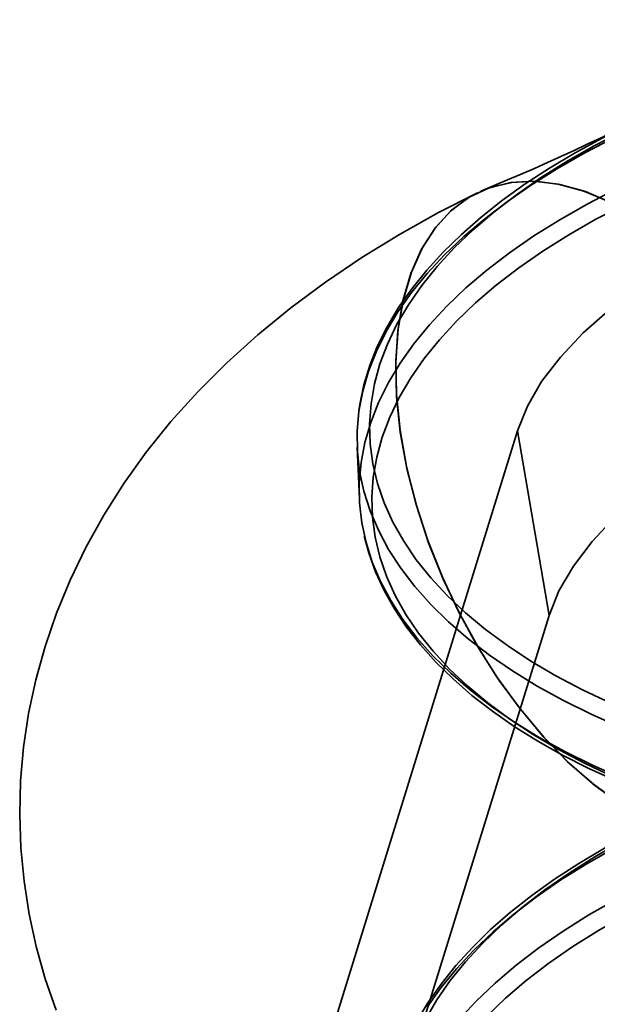
# Model space of a CAD drawing. Units: millimetres. Extents: x -4640 to 4839, y -3372 to 10370.
# Drawn here: x -1481 to -1467, y 1674 to 1697 of the extents above; entities that cross this region are included whole.
import ezdxf

# ---------------------------------------------------------------- set-up
doc = ezdxf.new("R2010")
doc.units = ezdxf.units.MM
doc.layers.add('Toestel 2D', color=7, linetype='Continuous', lineweight=20)

# ---------------------------------------------------------------- blocks, each defined once
blk = doc.blocks.new('SPK-16639')
at = {"layer": 'Toestel 2D', "linetype": 'Continuous', "lineweight": 35}
for p, q in [((-1473.014, 1673.348), (-1468.754, 1687.12)), ((-1468.754, 1687.12), (-1468.005, 1682.753)), ((-1472.546, 1686.723), (-1472.495, 1685.509)), ((-1471.511, 1671.42), (-1468.005, 1682.753))]:
    blk.add_line(p, q, dxfattribs=at)
at = {"layer": 'Toestel 2D', "linetype": 'Continuous', "lineweight": 35, "flags": 128}
for points in [[(-1466.406, 1694.218), (-1466.753, 1694.043), (-1467.39, 1693.697), (-1467.996, 1693.338), (-1468.569, 1692.964), (-1469.108, 1692.578), (-1469.613, 1692.18), (-1470.08, 1691.77), (-1470.511, 1691.35), (-1470.902, 1690.92), (-1471.254, 1690.482), (-1471.565, 1690.037), (-1471.835, 1689.585), (-1472.062, 1689.128), (-1472.246, 1688.667), (-1472.387, 1688.205), (-1472.484, 1687.741), (-1472.506, 1687.593)], [(-1466.548, 1680.671), (-1467.214, 1680.988), (-1467.844, 1681.321), (-1468.438, 1681.672), (-1468.993, 1682.038), (-1469.508, 1682.418), (-1469.983, 1682.813), (-1470.415, 1683.221), (-1470.803, 1683.64), (-1471.148, 1684.07), (-1471.446, 1684.51), (-1471.699, 1684.958), (-1471.905, 1685.413), (-1472.063, 1685.874), (-1472.174, 1686.341), (-1472.237, 1686.811), (-1472.252, 1687.283), (-1472.218, 1687.757), (-1472.136, 1688.231), (-1472.007, 1688.704), (-1471.83, 1689.174), (-1471.606, 1689.641), (-1471.335, 1690.103), (-1471.018, 1690.559), (-1470.657, 1691.007), (-1470.251, 1691.448), (-1469.802, 1691.879), (-1469.311, 1692.299), (-1468.78, 1692.708), (-1468.21, 1693.104), (-1467.601, 1693.487), (-1466.957, 1693.854), (-1466.278, 1694.206)], [(-1468.754, 1687.12), (-1468.521, 1687.702), (-1468.182, 1688.286), (-1467.739, 1688.867), (-1467.197, 1689.44), (-1466.56, 1689.999)], [(-1466.477, 1694.052), (-1467.159, 1693.699), (-1467.807, 1693.33), (-1468.419, 1692.946), (-1468.994, 1692.549), (-1469.53, 1692.139), (-1470.025, 1691.718), (-1470.479, 1691.286), (-1470.89, 1690.844), (-1471.258, 1690.394), (-1471.581, 1689.937), (-1471.859, 1689.473), (-1472.091, 1689.005), (-1472.276, 1688.533), (-1472.414, 1688.059), (-1472.504, 1687.583), (-1472.547, 1687.107), (-1472.541, 1686.632), (-1472.488, 1686.159), (-1472.388, 1685.69), (-1472.239, 1685.225), (-1472.044, 1684.766), (-1471.802, 1684.314), (-1471.515, 1683.87), (-1471.182, 1683.436), (-1470.804, 1683.011), (-1470.384, 1682.598), (-1469.92, 1682.198), (-1469.416, 1681.81), (-1468.872, 1681.437), (-1468.289, 1681.08), (-1467.669, 1680.739), (-1467.013, 1680.414), (-1466.324, 1680.108)], [(-1469.652, 1681.941), (-1470.105, 1682.757), (-1470.509, 1683.606), (-1470.857, 1684.473), (-1471.144, 1685.349), (-1471.368, 1686.226), (-1471.526, 1687.089), (-1471.615, 1687.927), (-1471.634, 1688.733), (-1471.584, 1689.493), (-1471.464, 1690.198), (-1471.277, 1690.843), (-1471.025, 1691.416), (-1470.711, 1691.909), (-1470.337, 1692.32), (-1469.912, 1692.64), (-1469.438, 1692.866), (-1468.92, 1692.996), (-1468.369, 1693.029), (-1467.789, 1692.961), (-1467.186, 1692.796), (-1466.571, 1692.536)], [(-1466.302, 1678.28), (-1466.921, 1678.725), (-1467.529, 1679.254), (-1468.121, 1679.859), (-1468.686, 1680.53), (-1469.186, 1681.213), (-1469.652, 1681.941)], [(-1469.74, 1682.09), (-1469.25, 1681.308), (-1468.718, 1680.572), (-1468.156, 1679.897), (-1467.567, 1679.29), (-1466.958, 1678.756), (-1466.34, 1678.304)], [(-1466.533, 1692.516), (-1467.148, 1692.783), (-1467.751, 1692.953), (-1468.334, 1693.027), (-1468.888, 1693.001), (-1469.406, 1692.877), (-1469.884, 1692.656), (-1470.313, 1692.342), (-1470.689, 1691.937), (-1471.007, 1691.446), (-1471.264, 1690.879), (-1471.454, 1690.239), (-1471.578, 1689.534), (-1471.633, 1688.778), (-1471.617, 1687.976), (-1471.532, 1687.136), (-1471.379, 1686.276), (-1471.158, 1685.401), (-1470.874, 1684.522), (-1470.53, 1683.654), (-1470.158, 1682.859), (-1469.74, 1682.09)], [(-1469.702, 1692.755), (-1470.621, 1692.284), (-1471.542, 1691.768), (-1472.435, 1691.22), (-1473.294, 1690.64), (-1474.115, 1690.03), (-1474.895, 1689.393), (-1475.63, 1688.729), (-1476.316, 1688.043), (-1476.951, 1687.337), (-1477.534, 1686.613), (-1478.064, 1685.875), (-1478.541, 1685.123), (-1478.966, 1684.36), (-1479.339, 1683.587), (-1479.66, 1682.806), (-1479.93, 1682.018), (-1480.149, 1681.226), (-1480.318, 1680.43), (-1480.438, 1679.632), (-1480.508, 1678.834), (-1480.529, 1678.039), (-1480.502, 1677.247), (-1480.427, 1676.461), (-1480.306, 1675.682), (-1480.138, 1674.913), (-1479.925, 1674.154), (-1479.667, 1673.407)], [(-1466.273, 1678.894), (-1466.962, 1679.201), (-1467.618, 1679.525), (-1468.238, 1679.866), (-1468.821, 1680.224), (-1469.365, 1680.597), (-1469.869, 1680.984), (-1470.333, 1681.384), (-1470.753, 1681.798), (-1471.131, 1682.222), (-1471.464, 1682.657), (-1471.751, 1683.101), (-1471.993, 1683.552), (-1472.188, 1684.011), (-1472.337, 1684.476), (-1472.437, 1684.945), (-1472.49, 1685.418), (-1472.496, 1685.893), (-1472.453, 1686.369), (-1472.363, 1686.845), (-1472.225, 1687.32), (-1472.04, 1687.792), (-1471.808, 1688.26), (-1471.53, 1688.723), (-1471.207, 1689.18), (-1470.839, 1689.63), (-1470.428, 1690.072), (-1469.974, 1690.504), (-1469.479, 1690.926), (-1468.943, 1691.336), (-1468.368, 1691.733), (-1467.756, 1692.116), (-1467.108, 1692.485), (-1466.426, 1692.839)], [(-1466.218, 1692.479), (-1466.898, 1692.127), (-1467.543, 1691.759), (-1468.152, 1691.376), (-1468.723, 1690.98), (-1469.255, 1690.571), (-1469.746, 1690.15), (-1470.195, 1689.718), (-1470.601, 1689.277), (-1470.963, 1688.828), (-1471.28, 1688.372), (-1471.551, 1687.909), (-1471.776, 1687.442), (-1471.953, 1686.971), (-1472.083, 1686.498), (-1472.164, 1686.024), (-1472.198, 1685.549), (-1472.183, 1685.076), (-1472.12, 1684.606), (-1472.009, 1684.139), (-1471.851, 1683.677), (-1471.645, 1683.221), (-1471.392, 1682.773), (-1471.093, 1682.333), (-1470.748, 1681.903), (-1470.359, 1681.483), (-1469.927, 1681.075), (-1469.452, 1680.68), (-1468.936, 1680.298), (-1468.38, 1679.932), (-1467.786, 1679.581), (-1467.155, 1679.247), (-1466.488, 1678.931)], [(-1468.005, 1682.753), (-1467.772, 1683.335), (-1467.432, 1683.919), (-1466.99, 1684.5), (-1466.448, 1685.073)], [(-1472.378, 1684.626), (-1472.273, 1684.231), (-1472.112, 1683.783), (-1471.91, 1683.34), (-1471.665, 1682.904), (-1471.379, 1682.476), (-1471.051, 1682.056), (-1470.684, 1681.646), (-1470.276, 1681.247), (-1469.831, 1680.86), (-1469.348, 1680.485), (-1468.829, 1680.125), (-1468.275, 1679.778), (-1467.687, 1679.447), (-1467.068, 1679.132), (-1466.417, 1678.833)], [(-1465.785, 1677.598), (-1466.468, 1677.244), (-1467.116, 1676.875), (-1467.728, 1676.492), (-1468.302, 1676.094), (-1468.838, 1675.684), (-1469.333, 1675.263), (-1469.788, 1674.831), (-1470.199, 1674.389), (-1470.567, 1673.939), (-1470.89, 1673.482)], [(-1465.714, 1677.763), (-1466.061, 1677.588), (-1466.698, 1677.243), (-1467.304, 1676.883), (-1467.877, 1676.51), (-1468.417, 1676.123), (-1468.921, 1675.725), (-1469.389, 1675.315), (-1469.819, 1674.895), (-1470.211, 1674.465), (-1470.562, 1674.027), (-1470.874, 1673.582), (-1471.143, 1673.13), (-1471.37, 1672.673), (-1471.554, 1672.213), (-1471.695, 1671.75), (-1471.793, 1671.286), (-1471.815, 1671.138)], [(-1470.932, 1673.188), (-1470.661, 1673.65), (-1470.344, 1674.107), (-1469.982, 1674.556), (-1469.576, 1674.997), (-1469.127, 1675.428), (-1468.636, 1675.849), (-1468.104, 1676.258), (-1467.533, 1676.655), (-1466.924, 1677.037), (-1466.279, 1677.405), (-1465.599, 1677.758)], [(-1470.148, 1673.176), (-1469.737, 1673.617), (-1469.282, 1674.049), (-1468.787, 1674.471), (-1468.251, 1674.881), (-1467.677, 1675.278), (-1467.065, 1675.662), (-1466.417, 1676.03), (-1465.734, 1676.384)], [(-1465.514, 1676.018), (-1466.193, 1675.666), (-1466.837, 1675.298), (-1467.445, 1674.916), (-1468.016, 1674.52), (-1468.547, 1674.111), (-1469.038, 1673.691), (-1469.486, 1673.26)]]:
    blk.add_lwpolyline(points, dxfattribs=at)
at = {"layer": 'Toestel 2D', "linetype": 'Continuous', "lineweight": 35}
blk.add_arc((-1488.823, 1739.832), 50.807, 292.2045, 316.9689, dxfattribs=at)

msp = doc.modelspace()

# ---------------------------------------------------------------- block references
msp.add_blockref('SPK-16639', (0, 0))

doc.saveas('drawing.dxf')
